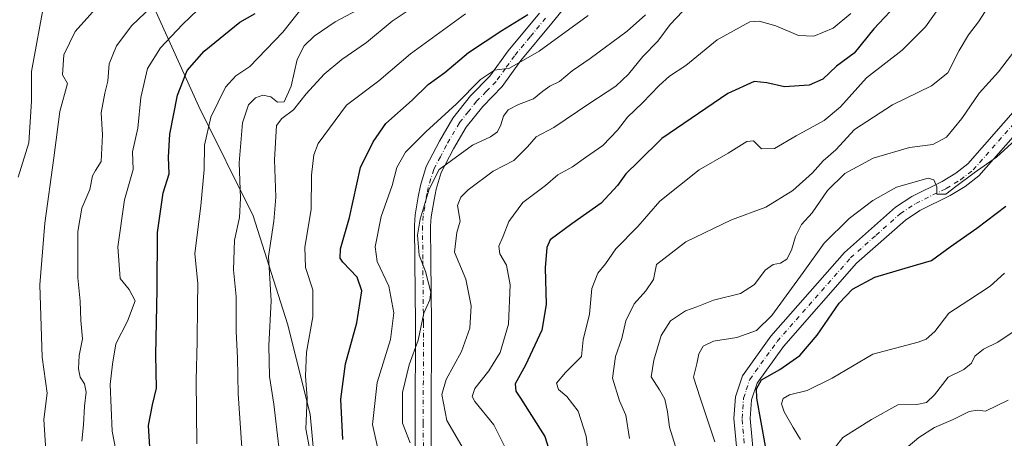
# Model space of a CAD drawing. Units: metres. Extents: x 621295 to 624754, y 4717926 to 4720300.
# Drawn here: x 622824 to 623106, y 4718163 to 4718283 of the extents above; entities that cross this region are included whole.
import ezdxf

# ---------------------------------------------------------------- set-up
doc = ezdxf.new("R2010")
doc.units = ezdxf.units.M
doc.header["$MEASUREMENT"] = 0
doc.linetypes.add('DGN Style 4', pattern=[2.638475, 1.318413, -0.659207, 0.001648, -0.659207])
for name, color, linetype, lineweight in [('Arbolado forestal CxS', 92, 'Continuous', 0), ('Camino Cxs', 7, 'Continuous', 0), ('Camino eje', 30, 'DGN Style 4', 13), ('Curva de nivel maestra', 30, 'Continuous', 30), ('Curva de nivel normal', 30, 'Continuous', 0), ('Pista no pavimentada Cxs', 111, 'Continuous', 0), ('Pista no pavimentada eje', 91, 'DGN Style 4', 0)]:
    doc.layers.add(name, color=color, linetype=linetype, lineweight=lineweight)

# ---------------------------------------------------------------- blocks, each defined once
blk = doc.blocks.new('*U10')
at = {"layer": 'Arbolado forestal CxS', "color": 92, "linetype": 'Continuous', "lineweight": 0}
blk.add_polyline3d([(624476.06, 4717982.0397, 758.5968), (622911.3312, 4717954.2572, 899.6154), (622903.7233, 4717973.4381, 905.2395), (622895.3827, 4717997.3177, 911.5432), (622896.5811, 4718021.4767, 914.6362), (622904.5313, 4718054.0863, 917.4034), (622913.4179, 4718098.1501, 911.2644), (622910.3157, 4718138.6887, 906.4682), (622907.4931, 4718169.7125, 905.0388), (622901.0047, 4718195.5513, 908.2351), (622891.1869, 4718226.3703, 913.6487), (622875.6275, 4718257.6559, 922.9296), (622860.6479, 4718290.8639, 937.8883)], dxfattribs=at)

msp = doc.modelspace()

# ---------------------------------------------------------------- linework, layer by layer
at = {"layer": 'Arbolado forestal CxS', "color": 92, "linetype": 'Continuous', "lineweight": 0}
for points in [[(622828.5335, 4718425.4331, 978.3078), (622841.7649, 4718413.4679, 973.974), (622847.1317, 4718404.1029, 973.0077), (622852.1255, 4718385.8391, 970.9482), (622849.5991, 4718363.5453, 966.0292), (622844.343, 4718347.5205, 962.7476), (622840.9378, 4718333.4545, 958.2955), (622842.7505, 4718315.0977, 951.0736), (622860.6479, 4718290.8639, 937.8883), (622875.6275, 4718257.6559, 922.9296), (622891.1869, 4718226.3703, 913.6487), (622901.0047, 4718195.5513, 908.2351), (622907.4931, 4718169.7125, 905.0388), (622910.3157, 4718138.6887, 906.4682), (622913.4179, 4718098.1501, 911.2644), (622904.5313, 4718054.0863, 917.4034), (622896.5811, 4718021.4767, 914.6362), (622895.3827, 4717997.3177, 911.5432), (622903.7233, 4717973.4381, 905.2395), (622911.3311, 4717954.2573, 899.6155)], [(622828.5335, 4718425.4331, 978.3078), (622841.7649, 4718413.4679, 973.974), (622847.1317, 4718404.1029, 973.0077), (622852.1255, 4718385.8391, 970.9482), (622849.5991, 4718363.5453, 966.0292), (622844.343, 4718347.5205, 962.7476), (622840.9378, 4718333.4545, 958.2955), (622842.7505, 4718315.0977, 951.0736), (622860.6479, 4718290.8639, 937.8883), (622875.6275, 4718257.6559, 922.9296), (622891.1869, 4718226.3703, 913.6487), (622901.0047, 4718195.5513, 908.2351), (622907.4931, 4718169.7125, 905.0388), (622910.3157, 4718138.6887, 906.4682), (622913.4179, 4718098.1501, 911.2644), (622904.5313, 4718054.0863, 917.4034), (622896.5811, 4718021.4767, 914.6362), (622895.3827, 4717997.3177, 911.5432), (622903.7233, 4717973.4381, 905.2395), (622911.3311, 4717954.2573, 899.6155)], [(622860.6479, 4718290.8639, 937.8883), (622875.6275, 4718257.6559, 922.9296), (622891.1869, 4718226.3703, 913.6487), (622901.0047, 4718195.5513, 908.2351), (622907.4931, 4718169.7125, 905.0388), (622910.3157, 4718138.6887, 906.4682), (622913.4179, 4718098.1501, 911.2644), (622904.5313, 4718054.0863, 917.4034), (622896.5811, 4718021.4767, 914.6362), (622895.3827, 4717997.3177, 911.5432), (622903.7233, 4717973.4381, 905.2395), (622911.3312, 4717954.2572, 899.6154), (622745.5505, 4717951.3137, 978.4724)]]:
    msp.add_polyline3d(points, dxfattribs=at)
at = {"layer": 'Camino Cxs', "color": 7, "linetype": 'Continuous', "lineweight": 0}
for points in [[(622992.6601, 4718301.3601, 902.7431), (622976.5701, 4718281.5201, 901.585), (622967.7401, 4718270.8201, 902.2209), (622962.4001, 4718263.3601, 901.3607), (622956.7901, 4718257.6701, 897.1291), (622952.0601, 4718251.7401, 895.9459), (622948.4801, 4718245.5801, 897.0633), (622944.9201, 4718238.7901, 896.4938), (622943.4601, 4718233.9901, 897.9049), (622942.8901, 4718231.0001, 899.0451), (622942.0501, 4718226.1401, 899.1865), (622941.8801, 4718223.4901, 900.3284), (622941.9801, 4718213.5101, 900.7244), (622942.1501, 4718195.7101, 891.3915), (622942.1001, 4718167.0901, 890.2035), (622942.1801, 4718147.7801, 893.9363)], [(622992.6601, 4718301.3601, 902.7431), (622976.5701, 4718281.5201, 901.585), (622967.7401, 4718270.8201, 902.2209), (622962.4001, 4718263.3601, 901.3607), (622956.7901, 4718257.6701, 897.1291), (622952.0601, 4718251.7401, 895.9459), (622948.4801, 4718245.5801, 897.0633), (622944.9201, 4718238.7901, 896.4938), (622943.4601, 4718233.9901, 897.9049), (622942.8901, 4718231.0001, 899.0451), (622942.0501, 4718226.1401, 899.1865), (622941.8801, 4718223.4901, 900.3284), (622941.9801, 4718213.5101, 900.7244), (622942.1501, 4718195.7101, 891.3915), (622942.1001, 4718167.0901, 890.2035), (622942.1801, 4718147.7801, 893.9363)], [(622937.5801, 4718147.6301, 904.689), (622937.5001, 4718167.0801, 889.011), (622937.5501, 4718195.6901, 895.2877), (622937.3801, 4718213.4701, 894.667), (622937.2801, 4718223.6101, 896.8436), (622937.4801, 4718226.6801, 897.7389), (622938.3601, 4718231.8201, 896.714), (622938.9901, 4718235.0901, 895.4431), (622940.6501, 4718240.5401, 894.6851), (622944.4501, 4718247.8001, 896.5855), (622948.2501, 4718254.3401, 898.0579), (622953.3401, 4718260.7301, 898.301), (622958.8701, 4718266.3301, 900.3046), (622964.0901, 4718273.6301, 904.0811), (622973.0101, 4718284.4301, 904.7802)], [(622937.5801, 4718147.6301, 904.689), (622937.5001, 4718167.0801, 889.011), (622937.5501, 4718195.6901, 895.2877), (622937.3801, 4718213.4701, 894.667), (622937.2801, 4718223.6101, 896.8436), (622937.4801, 4718226.6801, 897.7389), (622938.3601, 4718231.8201, 896.714), (622938.9901, 4718235.0901, 895.4431), (622940.6501, 4718240.5401, 894.6851), (622944.4501, 4718247.8001, 896.5855), (622948.2501, 4718254.3401, 898.0579), (622953.3401, 4718260.7301, 898.301), (622958.8701, 4718266.3301, 900.3046), (622964.0901, 4718273.6301, 904.0811), (622973.0101, 4718284.4301, 904.7802)]]:
    msp.add_polyline3d(points, dxfattribs=at)
at = {"layer": 'Camino eje', "color": 30, "linetype": 'DGN Style 4', "lineweight": 13}
msp.add_polyline3d([(622974.7901, 4718282.9751, 902.3699), (622970.3751, 4718277.6251, 901.4215), (622965.9151, 4718272.2251, 901.6285), (622963.3051, 4718268.5751, 902.2545), (622960.6351, 4718264.8451, 900.2256), (622957.8301, 4718262.0001, 896.6851), (622955.0651, 4718259.2001, 897.4786), (622952.7001, 4718256.2351, 897.3711), (622950.1551, 4718253.0401, 896.21), (622946.4651, 4718246.6901, 896.9194), (622944.6851, 4718243.2951, 895.8478), (622942.7851, 4718239.6651, 894.9165), (622941.2251, 4718234.5401, 897.292), (622940.9101, 4718232.9051, 898.3088), (622940.6251, 4718231.4101, 898.3716), (622940.2051, 4718228.9801, 898.2174), (622939.7651, 4718226.4101, 898.3597), (622939.5801, 4718223.5501, 898.5315), (622939.6801, 4718213.4901, 897.6062), (622939.8501, 4718195.7001, 893.3386), (622939.8001, 4718167.0851, 889.6078), (622939.8801, 4718147.7051, 899.301)], dxfattribs=at)
at = {"layer": 'Curva de nivel maestra', "color": 30, "linetype": 'Continuous', "lineweight": 30, "flags": 128}
for points, elevation in [([(623076.37, 4718288.1801), (623068.68, 4718279.8601), (623063.01, 4718272.9901), (623058.01, 4718269.1801), (623054.03, 4718265.5301), (623050.18, 4718263.8001), (623043.12, 4718263.3401), (623038.02, 4718264.4401), (623034.47, 4718264.8701), (623026.93, 4718261.4201), (623008, 4718248.5401), (623001.37, 4718241.9701), (622997.73, 4718238.4101), (622995.33, 4718235.0801), (622990.67, 4718230.0201), (622982.3, 4718224.0901), (622976.06, 4718219.5001), (622975.16, 4718217.3701), (622974.71, 4718211.5301), (622974.98, 4718201.0301), (622973.7, 4718193.7301), (622969.08, 4718183.7001), (622966.05, 4718178.3801), (622966.32, 4718176.2501), (622967.64, 4718174.2401), (622974.55, 4718163.3001), (622975.62, 4718159.9601)], 875), ([(622861.56, 4718160.2401), (622861.26, 4718166.3801), (622862.36, 4718172.3301), (622863.46, 4718177.0801), (622863.31, 4718186.6401), (622863.68, 4718205.3001), (622863.83, 4718221.6301), (622865.4, 4718232.9601), (622867.16, 4718238.4401), (622866.93, 4718243.2201), (622867.36, 4718249.7701), (622869.52, 4718260.9601), (622872.27, 4718267.9601), (622877.17, 4718273.5101), (622887.31, 4718281.8201), (622891.7, 4718284.3201)], 925), ([(622916.82, 4718162.4201), (622916.18, 4718174.0001), (622917.55, 4718184.1101), (622920.83, 4718195.8301), (622922.24, 4718204.9701), (622920.94, 4718208.8701), (622916.76, 4718213.1401), (622916.01, 4718214.3101), (622916.09, 4718216.9801), (622918.7, 4718225.9001), (622921.89, 4718240.2001), (622925.44, 4718247.6201), (622929.06, 4718252.8401), (622936.64, 4718259.4901), (622941.21, 4718264.0101), (622945.99, 4718267.4001), (622952.75, 4718273.1701), (622962.26, 4718279.4001), (622969.69, 4718283.9601)], 900), ([(623037.7, 4718160.5601), (623035.17, 4718174.2101), (623035.06, 4718176.8901), (623036.53, 4718179.4501), (623041.79, 4718182.4601), (623047.46, 4718186.4601), (623052.46, 4718192.2501), (623058.79, 4718201.4401), (623062.58, 4718205.4201), (623068.97, 4718208.8401), (623077.58, 4718211.4801), (623085.11, 4718213.6001), (623090.45, 4718217.5401), (623098.11, 4718222.8401), (623106.42, 4718229.1501)], 850)]:
    msp.add_lwpolyline(points, dxfattribs=dict(at, elevation=elevation))
at = {"layer": 'Curva de nivel normal', "color": 30, "linetype": 'Continuous', "lineweight": 0, "flags": 128}
for points, elevation in [([(622832.13, 4718154.8901), (622831.3, 4718168.1201), (622832.21, 4718175.6901), (622830.82, 4718185.9601), (622830.16, 4718206.6501), (622831.54, 4718224.3501), (622834.18, 4718242.9801), (622835.86, 4718256.2801), (622838.04, 4718264.2901), (622836.62, 4718266.7101), (622837.02, 4718272.4301), (622840.28, 4718279.1401), (622848.63, 4718288.6201)], 940), ([(622842.12, 4718161.9901), (622842.67, 4718166.6401), (622842.88, 4718171.9701), (622843.36, 4718175.9701), (622842.92, 4718178.3001), (622841.71, 4718180.3001), (622841.19, 4718182.6301), (622841.4, 4718186.4601), (622842.31, 4718191.2601), (622841.91, 4718196.4601), (622841.69, 4718201.9701), (622841, 4718208.6301), (622841.02, 4718221.9601), (622842.12, 4718228.6201), (622844.44, 4718233.9601), (622845.17, 4718237.8101), (622846.06, 4718239.4001), (622847.69, 4718241.9401), (622848.04, 4718249.5601), (622847.66, 4718255.9001), (622848.72, 4718261.5201), (622849.63, 4718264.9001), (622849.96, 4718269.8601), (622852.1, 4718275.0301), (622856.48, 4718280.8701), (622864.13, 4718288.3101)], 935), ([(622951.52, 4718159.3501), (622946.54, 4718167.8501), (622945.07, 4718175.2501), (622946.36, 4718179.6301), (622950.78, 4718187.6301), (622953.1, 4718194.3001), (622953.47, 4718200.6301), (622952.01, 4718208.3001), (622948.71, 4718215.9701), (622949.42, 4718221.6301), (622950.36, 4718224.8501), (622949.6, 4718229.3701), (622950.51, 4718231.7501), (622952.68, 4718233.8301), (622959.8, 4718239.1801), (622965.72, 4718242.2001), (622969.63, 4718246.1101), (622972.13, 4718248.9801), (622977.13, 4718251.7001), (622987.13, 4718258.4401), (622994.87, 4718263.4901), (622998.53, 4718266.8901), (623002.56, 4718271.9601), (623006.9, 4718276.3601), (623010.38, 4718281.1501), (623017.52, 4718288.7401)], 885), ([(622998.82, 4718162.7001), (622997.74, 4718169.4201), (622995.9, 4718173.5001), (622993.88, 4718180.0101), (622994.78, 4718186.1401), (622996.6, 4718191.3501), (622997.76, 4718196.3401), (623000.08, 4718201.2201), (623003.5, 4718204.9801), (623005.69, 4718208.1701), (623006.46, 4718212.4601), (623014.93, 4718218.9601), (623027.93, 4718225.2901), (623037.73, 4718228.8401), (623045.46, 4718233.6101), (623051.14, 4718238.7101), (623054.19, 4718242.1401), (623057.81, 4718245.2701), (623063.12, 4718251.0901), (623073.97, 4718258.1201), (623085.18, 4718263.6401), (623089.82, 4718267.2901), (623093.03, 4718273.6801), (623095.7, 4718278.1901), (623098.55, 4718281.9001), (623104.14, 4718290.5601)], 865), ([(622823.95, 4718237.4401), (622827.01, 4718247.3301), (622827.77, 4718259.2301), (622827.8, 4718267.7001), (622831.46, 4718287.9501)], 945), ([(622853.41, 4718151.4601), (622850.84, 4718164.8401), (622850.3, 4718178.1701), (622850.92, 4718184.0201), (622851.9, 4718189.7801), (622855.2, 4718196.2701), (622857.36, 4718202.1101), (622855.71, 4718205.3601), (622853.12, 4718208.4801), (622852.42, 4718217.5301), (622854.32, 4718230.9801), (622856.88, 4718239.6201), (622856.6, 4718244.7501), (622858.14, 4718251.4801), (622858.98, 4718260.2501), (622860.93, 4718268.5301), (622864.65, 4718274.4901), (622870.95, 4718281.1301), (622875.35, 4718285.3801)], 930), ([(622875.04, 4718161.2101), (622874.85, 4718179.4301), (622875.12, 4718190.4401), (622875.21, 4718200.9701), (622875.34, 4718206.9701), (622874.44, 4718215.6301), (622876.16, 4718229.2901), (622877.15, 4718239.6201), (622877.23, 4718246.6201), (622879.09, 4718254.6801), (622883.26, 4718263.2301), (622886.15, 4718266.4901), (622890.16, 4718269.1601), (622899.64, 4718278.9601), (622905.43, 4718286.2601)], 920), ([(622887.95, 4718160.1201), (622886.85, 4718175.5001), (622886.7, 4718185.7701), (622886.27, 4718193.3001), (622886.25, 4718203.3001), (622885.53, 4718210.9201), (622885.82, 4718219.4501), (622887.23, 4718225.9101), (622887.57, 4718231.4301), (622887.13, 4718241.6101), (622888.12, 4718252.9801), (622889.85, 4718258.2001), (622891.81, 4718260.1901), (622893.9, 4718260.9001), (622896.2, 4718260.4801), (622898.09, 4718258.8801), (622899.98, 4718259.0501), (622901.99, 4718263.4901), (622903.71, 4718271.1401), (622905.77, 4718275.0101), (622908.6, 4718277.7801), (622914.65, 4718281.9201), (622920.94, 4718285.2501)], 915), ([(622898.51, 4718160.3401), (622897.04, 4718172.5301), (622895.86, 4718180.4401), (622895.63, 4718189.2801), (622896.3, 4718202.1201), (622895.53, 4718214.8201), (622897.03, 4718224.8401), (622897.62, 4718231.7501), (622897.29, 4718242.4101), (622897.87, 4718252.2901), (622899.39, 4718254.2901), (622902.71, 4718256.7501), (622906.32, 4718261.3201), (622911.48, 4718266.9001), (622916.48, 4718271.1201), (622923.59, 4718276.0001), (622930.92, 4718282.1001), (622938.59, 4718287.2601)], 910), ([(622987.66, 4718152.9801), (622986.42, 4718163.4001), (622984.12, 4718170.5001), (622980.9, 4718174.7301), (622978.49, 4718176.7201), (622977.95, 4718178.5201), (622980.52, 4718181.5801), (622985.07, 4718186.1201), (622985.58, 4718190.9701), (622987.36, 4718198.3001), (622988.02, 4718205.6301), (622989.73, 4718209.9701), (622991.94, 4718212.6701), (622994.84, 4718216.9801), (623001.13, 4718223.3801), (623007.46, 4718230.6001), (623018.71, 4718239.5501), (623027.04, 4718244.3701), (623032.37, 4718247.6601), (623034.27, 4718247.8601), (623036.57, 4718245.5301), (623040.23, 4718245.6801), (623046.44, 4718249.2601), (623054.48, 4718253.6901), (623059.14, 4718257.6101), (623066.53, 4718265.9001), (623076.78, 4718273.7801), (623083.48, 4718280.4601), (623088.11, 4718287.0101)], 870), ([(622907.43, 4718158.9201), (622906.26, 4718165.4801), (622906.58, 4718174.3501), (622906.13, 4718180.5201), (622906.45, 4718187.4501), (622908.21, 4718197.5001), (622908.23, 4718205.2501), (622906.16, 4718211.6501), (622905.97, 4718217.4601), (622907.72, 4718228.2301), (622907.87, 4718238.0401), (622908.53, 4718243.8601), (622909.78, 4718247.1201), (622917.89, 4718258.0301), (622927.14, 4718265.0601), (622936.16, 4718272.7601), (622951.87, 4718284.2101)], 905), ([(622926.81, 4718159.8201), (622925.25, 4718166.7401), (622926.58, 4718178.7001), (622930.47, 4718191.0201), (622931.36, 4718198.6301), (622930, 4718206.3201), (622926.65, 4718213.3401), (622926, 4718217.5601), (622927.8, 4718226.2201), (622930.89, 4718235.1001), (622932.2, 4718240.2801), (622934.75, 4718244.5801), (622940.54, 4718250.4801), (622949.3, 4718258.4601), (622956.16, 4718265.4001), (622960.16, 4718268.0601), (622964.45, 4718268.6101), (622972.94, 4718273.5201), (622987, 4718283.7101)], 895), ([(622936.02, 4718161.5101), (622933.89, 4718167.0901), (622933.89, 4718175.8901), (622935.76, 4718183.8201), (622938.33, 4718190.8201), (622939.99, 4718198.5901), (622941.72, 4718202.3701), (622942.01, 4718204.5501), (622940.45, 4718210.5101), (622938.61, 4718215.1101), (622938.19, 4718220.9101), (622938.96, 4718225.4401), (622941.45, 4718234.0401), (622944.36, 4718239.6201), (622953.91, 4718246.6001), (622959, 4718249.0301), (622961, 4718250.4401), (622962.02, 4718252.4201), (622962.71, 4718254.8901), (622964.07, 4718256.7401), (622967.04, 4718258.2801), (622971.31, 4718259.9201), (622973.95, 4718262.0801), (622975.97, 4718263.4801), (622978.77, 4718264.8401), (622982.35, 4718267.9201), (622987.57, 4718271.4401), (622998.15, 4718279.2001), (623003.4, 4718283.9401)], 890), ([(622963.26, 4718160.1201), (622960, 4718166.5901), (622954.51, 4718173.3101), (622953.78, 4718174.7101), (622954.55, 4718177.0001), (622958.59, 4718182.0501), (622961.8, 4718187.2701), (622964.17, 4718195.3801), (622964.63, 4718206.6501), (622963.57, 4718212.3001), (622961.73, 4718215.5801), (622961.4, 4718217.7601), (622962.61, 4718220.5601), (622964.24, 4718224.8001), (622968.29, 4718230.2001), (622974.76, 4718235.0801), (622978.3, 4718238.1501), (622982.47, 4718240.4101), (622986.22, 4718243.1201), (622991.14, 4718246.5601), (622995.38, 4718250.9301), (622998.22, 4718254.6101), (623002.48, 4718258.6901), (623007.23, 4718263.7201), (623010.18, 4718266.3201), (623014.88, 4718269.4501), (623023.81, 4718276.7701), (623033.24, 4718281.9301), (623035.86, 4718282.1301), (623040.59, 4718280.7801), (623047.08, 4718277.9601), (623051.49, 4718277.7801), (623057.06, 4718280.0901), (623062.06, 4718284.2901)], 880), ([(623111.45, 4718276.9601), (623104.28, 4718267.6101), (623098.8, 4718261.5401), (623093.85, 4718254.2401), (623089.41, 4718248.9001), (623085.52, 4718246.8401), (623078.83, 4718245.9601), (623068.46, 4718242.8701), (623060.4, 4718238.5401), (623055.4, 4718233.6601), (623051.02, 4718227.2801), (623048, 4718223.9701), (623046.26, 4718220.5101), (623045.15, 4718216.6101), (623043.75, 4718214.0201), (623042, 4718212.8401), (623039.84, 4718212.5301), (623037.57, 4718210.8801), (623034.57, 4718206.8101), (623030.57, 4718204.2001), (623022.79, 4718202.3101), (623018.04, 4718200.3801), (623014.81, 4718199.2401), (623010.47, 4718196.3401), (623007.81, 4718192.1301), (623005.78, 4718185.0901), (623004.94, 4718180.3101), (623007.38, 4718176.6701), (623008.87, 4718173.9801), (623009.67, 4718170.3101), (623010.23, 4718165.9701), (623011.91, 4718160.4301)], 860), ([(623115.67, 4718254.0701), (623103.78, 4718243.2201), (623097.37, 4718238.6801), (623092.13, 4718234.7601), (623089.3, 4718232.5601), (623086.64, 4718232.6101), (623086.68, 4718234.6601), (623085.82, 4718236.7301), (623084.21, 4718237.1701), (623075.14, 4718234.6401), (623068.37, 4718230.8401), (623061.59, 4718225.6801), (623054.46, 4718218.6101), (623048.46, 4718210.2001), (623039.46, 4718197.8601), (623035.12, 4718193.6501), (623029.46, 4718191.6101), (623022.79, 4718190.5501), (623019.9, 4718189.1401), (623018.65, 4718186.9101), (623018, 4718184.0801), (623017.05, 4718180.3001), (623018.99, 4718174.3301), (623023.17, 4718161.7501)], 855), ([(623047.66, 4718162.3801), (623045.63, 4718165.8601), (623042.98, 4718170.3401), (623042.24, 4718172.6101), (623042.74, 4718174.1801), (623044.56, 4718175.2401), (623049.64, 4718176.4101), (623056.75, 4718179.9401), (623068.42, 4718186.8001), (623081.3, 4718190.2901), (623083.64, 4718191.1101), (623086.08, 4718193.3501), (623090.11, 4718198.5701), (623095.87, 4718202.3201), (623101.96, 4718206.2701), (623106.06, 4718209.9701)], 845), ([(623109.11, 4718193.5901), (623104.11, 4718190.2501), (623100.02, 4718188.2201), (623097.57, 4718186.3001), (623096.59, 4718184.3001), (623094.37, 4718182.4401), (623089.93, 4718180.2101), (623085.97, 4718175.2201), (623083.7, 4718173.0401), (623080.94, 4718172.4201), (623075.53, 4718172.3401), (623067.99, 4718168.1601), (623059.76, 4718162.9701), (623057.43, 4718159.9701)], 840), ([(623076.63, 4718158.8501), (623081.58, 4718163.0401), (623086.06, 4718165.8201), (623091.32, 4718168.1001), (623095.95, 4718170.4701), (623098.34, 4718170.8201), (623100.56, 4718170.5501), (623107.11, 4718173.6301)], 835)]:
    msp.add_lwpolyline(points, dxfattribs=dict(at, elevation=elevation))
at = {"layer": 'Pista no pavimentada Cxs', "color": 111, "linetype": 'Continuous', "lineweight": 0}
for points in [[(623029.9501, 4718154.3701, 856.9954), (623028.6401, 4718168.3901, 853.9889), (623029.1301, 4718174.6701, 852.1823), (623031.0701, 4718180.6701, 852.1506), (623039.2301, 4718191.9401, 855.3351), (623060.2601, 4718215.9001, 855.6421), (623074.8501, 4718228.9001, 857.9714), (623079.5101, 4718231.9801, 856.1604), (623088.2201, 4718236.2601, 856.4217), (623092.1401, 4718238.6301, 858.438), (623095.5001, 4718241.2501, 858.8785), (623110.5101, 4718258.3901, 858.6942)], [(623029.9501, 4718154.3701, 856.9954), (623028.6401, 4718168.3901, 853.9889), (623029.1301, 4718174.6701, 852.1823), (623031.0701, 4718180.6701, 852.1506), (623039.2301, 4718191.9401, 855.3351), (623060.2601, 4718215.9001, 855.6421), (623074.8501, 4718228.9001, 857.9714), (623079.5101, 4718231.9801, 856.1604), (623088.2201, 4718236.2601, 856.4217), (623092.1401, 4718238.6301, 858.438), (623095.5001, 4718241.2501, 858.8785), (623110.5101, 4718258.3901, 858.6942)], [(623114.0901, 4718255.4401, 860.327), (623098.7001, 4718237.8601, 859.9278), (623094.7701, 4718234.8001, 859.5798), (623090.4501, 4718232.1901, 859.8711), (623081.8201, 4718227.9501, 859.3052), (623077.6801, 4718225.2101, 860.955), (623063.7401, 4718212.8501, 857.7758), (623042.8501, 4718189.0501, 855.4986), (623035.2501, 4718178.5501, 856.4589), (623033.7001, 4718173.7701, 855.466), (623033.2901, 4718168.4301, 854.6869), (623034.5401, 4718154.9801, 854.4523)], [(623114.0901, 4718255.4401, 860.327), (623098.7001, 4718237.8601, 859.9278), (623094.7701, 4718234.8001, 859.5798), (623090.4501, 4718232.1901, 859.8711), (623081.8201, 4718227.9501, 859.3052), (623077.6801, 4718225.2101, 860.955), (623063.7401, 4718212.8501, 857.7758), (623042.8501, 4718189.0501, 855.4986), (623035.2501, 4718178.5501, 856.4589), (623033.7001, 4718173.7701, 855.466), (623033.2901, 4718168.4301, 854.6869), (623034.5401, 4718154.9801, 854.4523)]]:
    msp.add_polyline3d(points, dxfattribs=at)
at = {"layer": 'Pista no pavimentada eje', "color": 91, "linetype": 'DGN Style 4', "lineweight": 0}
msp.add_polyline3d([(623031.6201, 4718161.4001, 853.5831), (623030.9651, 4718168.4101, 854.0071), (623031.1701, 4718171.0801, 853.6919), (623031.4151, 4718174.2201, 853.1742), (623032.1901, 4718176.6101, 852.7373), (623033.1601, 4718179.6101, 853.16), (623041.0401, 4718190.4951, 854.4558), (623062.0001, 4718214.3751, 856.0598), (623069.2951, 4718220.8751, 856.1121), (623076.2651, 4718227.0551, 858.5759), (623080.6651, 4718229.9651, 857.7133), (623089.3351, 4718234.2251, 858.0036), (623093.4551, 4718236.7151, 858.9617), (623097.1001, 4718239.5551, 859.2835), (623112.3001, 4718256.9151, 859.6797)], dxfattribs=at)

# ---------------------------------------------------------------- block references
at = {"layer": 'Arbolado forestal CxS', "color": 92, "linetype": 'Continuous', "lineweight": 0}
msp.add_blockref('*U10', (0, 0), dxfattribs=at)

doc.saveas('drawing.dxf')
